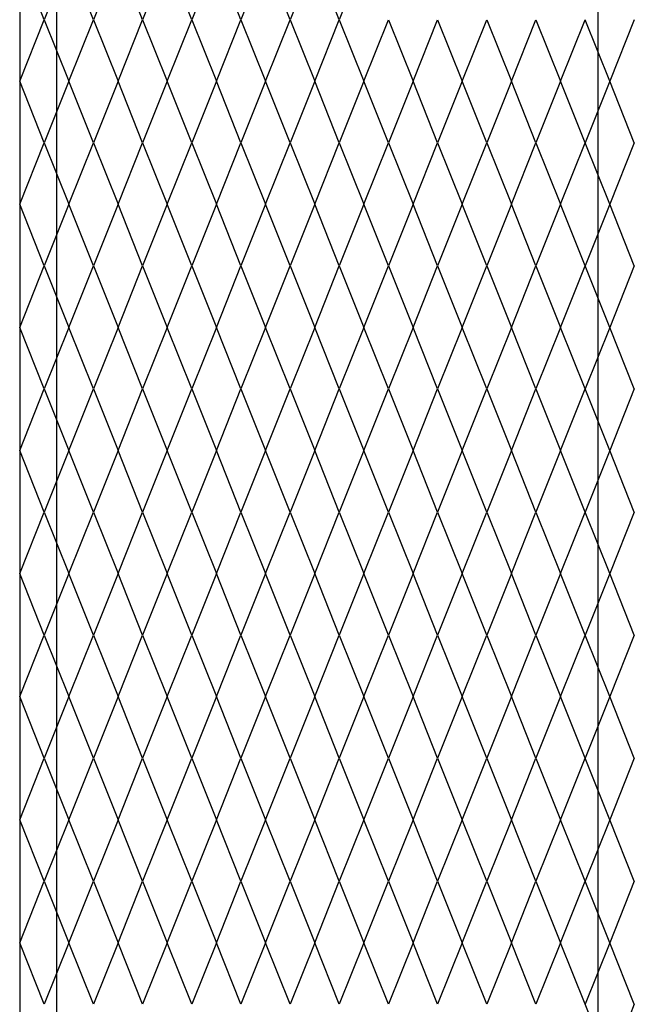
# Model space of a CAD drawing. Units: millimetres. Extents: x 2208 to 2317, y 1186 to 1265.
# Drawn here: x 2271 to 2271, y 1224 to 1225 of the extents above; entities that cross this region are included whole.
import ezdxf

# ---------------------------------------------------------------- set-up
doc = ezdxf.new("R2010")
doc.units = ezdxf.units.MM
doc.layers.add('MET-PASSARELA', color=200, linetype='Continuous')

msp = doc.modelspace()

# ---------------------------------------------------------------- linework, layer by layer
at = {"color": 9, "extrusion": (-0.050356, -2.38848e-14, 0.998731)}
for p, q in [((2270.92092, 1225.17075, -0.02014), (2270.90094, 1225.22075, -0.02115)), ((2270.94089, 1225.22075, -0.01914), (2270.92092, 1225.17075, -0.02014)), ((2270.96087, 1225.17075, -0.01813), (2270.94089, 1225.22075, -0.01914)), ((2270.98084, 1225.22075, -0.01712), (2270.96087, 1225.17075, -0.01813)), ((2271.00082, 1225.17075, -0.01611), (2270.98084, 1225.22075, -0.01712)), ((2271.02079, 1225.22075, -0.01511), (2271.00082, 1225.17075, -0.01611)), ((2271.04077, 1225.17075, -0.0141), (2271.02079, 1225.22075, -0.01511)), ((2271.06074, 1225.22075, -0.01309), (2271.04077, 1225.17075, -0.0141)), ((2271.08072, 1225.17075, -0.01209), (2271.06074, 1225.22075, -0.01309)), ((2271.10069, 1225.22075, -0.01108), (2271.08072, 1225.17075, -0.01209)), ((2271.12066, 1225.17075, -0.01007), (2271.10069, 1225.22075, -0.01108)), ((2271.14064, 1225.22075, -0.00906), (2271.12066, 1225.17075, -0.01007)), ((2271.16061, 1225.17075, -0.00806), (2271.14064, 1225.22075, -0.00906)), ((2271.18059, 1225.22075, -0.00705), (2271.16061, 1225.17075, -0.00806)), ((2270.90094, 1225.12075, -0.02115), (2270.92092, 1225.17075, -0.02014)), ((2270.92092, 1225.17075, -0.02014), (2270.94089, 1225.12075, -0.01914)), ((2270.94089, 1225.12075, -0.01914), (2270.96087, 1225.17075, -0.01813)), ((2270.96087, 1225.17075, -0.01813), (2270.98084, 1225.12075, -0.01712)), ((2270.98084, 1225.12075, -0.01712), (2271.00082, 1225.17075, -0.01611)), ((2271.00082, 1225.17075, -0.01611), (2271.02079, 1225.12075, -0.01511)), ((2271.02079, 1225.12075, -0.01511), (2271.04077, 1225.17075, -0.0141)), ((2271.04077, 1225.17075, -0.0141), (2271.06074, 1225.12075, -0.01309)), ((2271.06074, 1225.12075, -0.01309), (2271.08072, 1225.17075, -0.01209)), ((2271.08072, 1225.17075, -0.01209), (2271.10069, 1225.12075, -0.01108)), ((2271.10069, 1225.12075, -0.01108), (2271.12066, 1225.17075, -0.01007)), ((2271.12066, 1225.17075, -0.01007), (2271.14064, 1225.12075, -0.00906)), ((2271.14064, 1225.12075, -0.00906), (2271.16061, 1225.17075, -0.00806)), ((2271.16061, 1225.17075, -0.00806), (2271.18059, 1225.12075, -0.00705)), ((2271.18059, 1225.12075, -0.00705), (2271.20056, 1225.17075, -0.00604)), ((2271.20056, 1225.17075, -0.00604), (2271.22054, 1225.12075, -0.00504)), ((2271.22054, 1225.12075, -0.00504), (2271.24051, 1225.17075, -0.00403)), ((2271.24051, 1225.17075, -0.00403), (2271.26049, 1225.12075, -0.00302)), ((2271.26049, 1225.12075, -0.00302), (2271.28046, 1225.17075, -0.00201)), ((2271.28046, 1225.17075, -0.00201), (2271.30044, 1225.12075, -0.00101)), ((2271.30044, 1225.12075, -0.00101), (2271.32041, 1225.17075)), ((2271.32041, 1225.17075), (2271.34039, 1225.12075, 0.00101)), ((2271.34039, 1225.12075, 0.00101), (2271.36036, 1225.17075, 0.00201)), ((2271.38033, 1225.12075, 0.00302), (2271.36036, 1225.17075, 0.00201)), ((2271.40031, 1225.17075, 0.00403), (2271.38033, 1225.12075, 0.00302)), ((2270.92092, 1225.07075, -0.02014), (2270.90094, 1225.12075, -0.02115)), ((2270.94089, 1225.12075, -0.01914), (2270.92092, 1225.07075, -0.02014)), ((2270.96087, 1225.07075, -0.01813), (2270.94089, 1225.12075, -0.01914)), ((2270.98084, 1225.12075, -0.01712), (2270.96087, 1225.07075, -0.01813)), ((2271.00082, 1225.07075, -0.01611), (2270.98084, 1225.12075, -0.01712)), ((2271.02079, 1225.12075, -0.01511), (2271.00082, 1225.07075, -0.01611)), ((2271.04077, 1225.07075, -0.0141), (2271.02079, 1225.12075, -0.01511)), ((2271.06074, 1225.12075, -0.01309), (2271.04077, 1225.07075, -0.0141)), ((2271.08072, 1225.07075, -0.01209), (2271.06074, 1225.12075, -0.01309)), ((2271.10069, 1225.12075, -0.01108), (2271.08072, 1225.07075, -0.01209)), ((2271.12066, 1225.07075, -0.01007), (2271.10069, 1225.12075, -0.01108)), ((2271.14064, 1225.12075, -0.00906), (2271.12066, 1225.07075, -0.01007)), ((2271.16061, 1225.07075, -0.00806), (2271.14064, 1225.12075, -0.00906)), ((2271.18059, 1225.12075, -0.00705), (2271.16061, 1225.07075, -0.00806)), ((2271.20056, 1225.07075, -0.00604), (2271.18059, 1225.12075, -0.00705)), ((2271.22054, 1225.12075, -0.00504), (2271.20056, 1225.07075, -0.00604)), ((2271.24051, 1225.07075, -0.00403), (2271.22054, 1225.12075, -0.00504)), ((2271.26049, 1225.12075, -0.00302), (2271.24051, 1225.07075, -0.00403)), ((2271.28046, 1225.07075, -0.00201), (2271.26049, 1225.12075, -0.00302)), ((2271.30044, 1225.12075, -0.00101), (2271.28046, 1225.07075, -0.00201)), ((2271.32041, 1225.07075), (2271.30044, 1225.12075, -0.00101)), ((2271.34039, 1225.12075, 0.00101), (2271.32041, 1225.07075)), ((2271.36036, 1225.07075, 0.00201), (2271.34039, 1225.12075, 0.00101)), ((2271.38033, 1225.12075, 0.00302), (2271.36036, 1225.07075, 0.00201)), ((2271.40031, 1225.07075, 0.00403), (2271.38033, 1225.12075, 0.00302)), ((2270.90094, 1225.02075, -0.02115), (2270.92092, 1225.07075, -0.02014)), ((2270.92092, 1225.07075, -0.02014), (2270.94089, 1225.02075, -0.01914)), ((2270.94089, 1225.02075, -0.01914), (2270.96087, 1225.07075, -0.01813)), ((2270.96087, 1225.07075, -0.01813), (2270.98084, 1225.02075, -0.01712)), ((2270.98084, 1225.02075, -0.01712), (2271.00082, 1225.07075, -0.01611)), ((2271.00082, 1225.07075, -0.01611), (2271.02079, 1225.02075, -0.01511)), ((2271.02079, 1225.02075, -0.01511), (2271.04077, 1225.07075, -0.0141)), ((2271.04077, 1225.07075, -0.0141), (2271.06074, 1225.02075, -0.01309)), ((2271.06074, 1225.02075, -0.01309), (2271.08072, 1225.07075, -0.01209)), ((2271.08072, 1225.07075, -0.01209), (2271.10069, 1225.02075, -0.01108)), ((2271.10069, 1225.02075, -0.01108), (2271.12066, 1225.07075, -0.01007)), ((2271.12066, 1225.07075, -0.01007), (2271.14064, 1225.02075, -0.00906)), ((2271.14064, 1225.02075, -0.00906), (2271.16061, 1225.07075, -0.00806)), ((2271.16061, 1225.07075, -0.00806), (2271.18059, 1225.02075, -0.00705)), ((2271.18059, 1225.02075, -0.00705), (2271.20056, 1225.07075, -0.00604)), ((2271.20056, 1225.07075, -0.00604), (2271.22054, 1225.02075, -0.00504)), ((2271.22054, 1225.02075, -0.00504), (2271.24051, 1225.07075, -0.00403)), ((2271.24051, 1225.07075, -0.00403), (2271.26049, 1225.02075, -0.00302)), ((2271.26049, 1225.02075, -0.00302), (2271.28046, 1225.07075, -0.00201)), ((2271.28046, 1225.07075, -0.00201), (2271.30044, 1225.02075, -0.00101)), ((2271.30044, 1225.02075, -0.00101), (2271.32041, 1225.07075)), ((2271.32041, 1225.07075), (2271.34039, 1225.02075, 0.00101)), ((2271.34039, 1225.02075, 0.00101), (2271.36036, 1225.07075, 0.00201)), ((2271.38033, 1225.02075, 0.00302), (2271.36036, 1225.07075, 0.00201)), ((2271.40031, 1225.07075, 0.00403), (2271.38033, 1225.02075, 0.00302)), ((2270.92092, 1224.97075, -0.02014), (2270.90094, 1225.02075, -0.02115)), ((2270.94089, 1225.02075, -0.01914), (2270.92092, 1224.97075, -0.02014)), ((2270.96087, 1224.97075, -0.01813), (2270.94089, 1225.02075, -0.01914)), ((2270.98084, 1225.02075, -0.01712), (2270.96087, 1224.97075, -0.01813)), ((2271.00082, 1224.97075, -0.01611), (2270.98084, 1225.02075, -0.01712)), ((2271.02079, 1225.02075, -0.01511), (2271.00082, 1224.97075, -0.01611)), ((2271.04077, 1224.97075, -0.0141), (2271.02079, 1225.02075, -0.01511)), ((2271.06074, 1225.02075, -0.01309), (2271.04077, 1224.97075, -0.0141)), ((2271.08072, 1224.97075, -0.01209), (2271.06074, 1225.02075, -0.01309)), ((2271.10069, 1225.02075, -0.01108), (2271.08072, 1224.97075, -0.01209)), ((2271.12066, 1224.97075, -0.01007), (2271.10069, 1225.02075, -0.01108)), ((2271.14064, 1225.02075, -0.00906), (2271.12066, 1224.97075, -0.01007)), ((2271.16061, 1224.97075, -0.00806), (2271.14064, 1225.02075, -0.00906)), ((2271.18059, 1225.02075, -0.00705), (2271.16061, 1224.97075, -0.00806)), ((2271.20056, 1224.97075, -0.00604), (2271.18059, 1225.02075, -0.00705)), ((2271.22054, 1225.02075, -0.00504), (2271.20056, 1224.97075, -0.00604)), ((2271.24051, 1224.97075, -0.00403), (2271.22054, 1225.02075, -0.00504)), ((2271.26049, 1225.02075, -0.00302), (2271.24051, 1224.97075, -0.00403)), ((2271.28046, 1224.97075, -0.00201), (2271.26049, 1225.02075, -0.00302)), ((2271.30044, 1225.02075, -0.00101), (2271.28046, 1224.97075, -0.00201)), ((2271.32041, 1224.97075), (2271.30044, 1225.02075, -0.00101)), ((2271.34039, 1225.02075, 0.00101), (2271.32041, 1224.97075)), ((2271.36036, 1224.97075, 0.00201), (2271.34039, 1225.02075, 0.00101)), ((2271.38033, 1225.02075, 0.00302), (2271.36036, 1224.97075, 0.00201)), ((2271.40031, 1224.97075, 0.00403), (2271.38033, 1225.02075, 0.00302)), ((2270.90094, 1224.92075, -0.02115), (2270.92092, 1224.97075, -0.02014)), ((2270.92092, 1224.97075, -0.02014), (2270.94089, 1224.92075, -0.01914)), ((2270.94089, 1224.92075, -0.01914), (2270.96087, 1224.97075, -0.01813)), ((2270.96087, 1224.97075, -0.01813), (2270.98084, 1224.92075, -0.01712)), ((2270.98084, 1224.92075, -0.01712), (2271.00082, 1224.97075, -0.01611)), ((2271.00082, 1224.97075, -0.01611), (2271.02079, 1224.92075, -0.01511)), ((2271.02079, 1224.92075, -0.01511), (2271.04077, 1224.97075, -0.0141)), ((2271.04077, 1224.97075, -0.0141), (2271.06074, 1224.92075, -0.01309)), ((2271.06074, 1224.92075, -0.01309), (2271.08072, 1224.97075, -0.01209)), ((2271.08072, 1224.97075, -0.01209), (2271.10069, 1224.92075, -0.01108)), ((2271.10069, 1224.92075, -0.01108), (2271.12066, 1224.97075, -0.01007)), ((2271.12066, 1224.97075, -0.01007), (2271.14064, 1224.92075, -0.00906)), ((2271.14064, 1224.92075, -0.00906), (2271.16061, 1224.97075, -0.00806)), ((2271.16061, 1224.97075, -0.00806), (2271.18059, 1224.92075, -0.00705)), ((2271.18059, 1224.92075, -0.00705), (2271.20056, 1224.97075, -0.00604)), ((2271.20056, 1224.97075, -0.00604), (2271.22054, 1224.92075, -0.00504)), ((2271.22054, 1224.92075, -0.00504), (2271.24051, 1224.97075, -0.00403)), ((2271.24051, 1224.97075, -0.00403), (2271.26049, 1224.92075, -0.00302)), ((2271.26049, 1224.92075, -0.00302), (2271.28046, 1224.97075, -0.00201)), ((2271.28046, 1224.97075, -0.00201), (2271.30044, 1224.92075, -0.00101)), ((2271.30044, 1224.92075, -0.00101), (2271.32041, 1224.97075)), ((2271.32041, 1224.97075), (2271.34039, 1224.92075, 0.00101)), ((2271.34039, 1224.92075, 0.00101), (2271.36036, 1224.97075, 0.00201)), ((2271.38033, 1224.92075, 0.00302), (2271.36036, 1224.97075, 0.00201)), ((2271.40031, 1224.97075, 0.00403), (2271.38033, 1224.92075, 0.00302)), ((2270.92092, 1224.87075, -0.02014), (2270.90094, 1224.92075, -0.02115)), ((2270.94089, 1224.92075, -0.01914), (2270.92092, 1224.87075, -0.02014)), ((2270.96087, 1224.87075, -0.01813), (2270.94089, 1224.92075, -0.01914)), ((2270.98084, 1224.92075, -0.01712), (2270.96087, 1224.87075, -0.01813)), ((2271.00082, 1224.87075, -0.01611), (2270.98084, 1224.92075, -0.01712)), ((2271.02079, 1224.92075, -0.01511), (2271.00082, 1224.87075, -0.01611)), ((2271.04077, 1224.87075, -0.0141), (2271.02079, 1224.92075, -0.01511)), ((2271.06074, 1224.92075, -0.01309), (2271.04077, 1224.87075, -0.0141)), ((2271.08072, 1224.87075, -0.01209), (2271.06074, 1224.92075, -0.01309)), ((2271.10069, 1224.92075, -0.01108), (2271.08072, 1224.87075, -0.01209)), ((2271.12066, 1224.87075, -0.01007), (2271.10069, 1224.92075, -0.01108)), ((2271.14064, 1224.92075, -0.00906), (2271.12066, 1224.87075, -0.01007)), ((2271.16061, 1224.87075, -0.00806), (2271.14064, 1224.92075, -0.00906)), ((2271.18059, 1224.92075, -0.00705), (2271.16061, 1224.87075, -0.00806)), ((2271.20056, 1224.87075, -0.00604), (2271.18059, 1224.92075, -0.00705)), ((2271.22054, 1224.92075, -0.00504), (2271.20056, 1224.87075, -0.00604)), ((2271.24051, 1224.87075, -0.00403), (2271.22054, 1224.92075, -0.00504)), ((2271.26049, 1224.92075, -0.00302), (2271.24051, 1224.87075, -0.00403)), ((2271.28046, 1224.87075, -0.00201), (2271.26049, 1224.92075, -0.00302)), ((2271.30044, 1224.92075, -0.00101), (2271.28046, 1224.87075, -0.00201)), ((2271.32041, 1224.87075), (2271.30044, 1224.92075, -0.00101)), ((2271.34039, 1224.92075, 0.00101), (2271.32041, 1224.87075)), ((2271.36036, 1224.87075, 0.00201), (2271.34039, 1224.92075, 0.00101)), ((2271.38033, 1224.92075, 0.00302), (2271.36036, 1224.87075, 0.00201)), ((2271.40031, 1224.87075, 0.00403), (2271.38033, 1224.92075, 0.00302)), ((2270.90094, 1224.82075, -0.02115), (2270.92092, 1224.87075, -0.02014)), ((2270.92092, 1224.87075, -0.02014), (2270.94089, 1224.82075, -0.01914)), ((2270.94089, 1224.82075, -0.01914), (2270.96087, 1224.87075, -0.01813)), ((2270.96087, 1224.87075, -0.01813), (2270.98084, 1224.82075, -0.01712)), ((2270.98084, 1224.82075, -0.01712), (2271.00082, 1224.87075, -0.01611)), ((2271.00082, 1224.87075, -0.01611), (2271.02079, 1224.82075, -0.01511)), ((2271.02079, 1224.82075, -0.01511), (2271.04077, 1224.87075, -0.0141)), ((2271.04077, 1224.87075, -0.0141), (2271.06074, 1224.82075, -0.01309)), ((2271.06074, 1224.82075, -0.01309), (2271.08072, 1224.87075, -0.01209)), ((2271.08072, 1224.87075, -0.01209), (2271.10069, 1224.82075, -0.01108)), ((2271.10069, 1224.82075, -0.01108), (2271.12066, 1224.87075, -0.01007)), ((2271.12066, 1224.87075, -0.01007), (2271.14064, 1224.82075, -0.00906)), ((2271.14064, 1224.82075, -0.00906), (2271.16061, 1224.87075, -0.00806)), ((2271.16061, 1224.87075, -0.00806), (2271.18059, 1224.82075, -0.00705)), ((2271.18059, 1224.82075, -0.00705), (2271.20056, 1224.87075, -0.00604)), ((2271.20056, 1224.87075, -0.00604), (2271.22054, 1224.82075, -0.00504)), ((2271.22054, 1224.82075, -0.00504), (2271.24051, 1224.87075, -0.00403)), ((2271.24051, 1224.87075, -0.00403), (2271.26049, 1224.82075, -0.00302)), ((2271.26049, 1224.82075, -0.00302), (2271.28046, 1224.87075, -0.00201)), ((2271.28046, 1224.87075, -0.00201), (2271.30044, 1224.82075, -0.00101)), ((2271.30044, 1224.82075, -0.00101), (2271.32041, 1224.87075)), ((2271.32041, 1224.87075), (2271.34039, 1224.82075, 0.00101)), ((2271.34039, 1224.82075, 0.00101), (2271.36036, 1224.87075, 0.00201)), ((2271.38033, 1224.82075, 0.00302), (2271.36036, 1224.87075, 0.00201)), ((2271.40031, 1224.87075, 0.00403), (2271.38033, 1224.82075, 0.00302)), ((2270.92092, 1224.77075, -0.02014), (2270.90094, 1224.82075, -0.02115)), ((2270.94089, 1224.82075, -0.01914), (2270.92092, 1224.77075, -0.02014)), ((2270.96087, 1224.77075, -0.01813), (2270.94089, 1224.82075, -0.01914)), ((2270.98084, 1224.82075, -0.01712), (2270.96087, 1224.77075, -0.01813)), ((2271.00082, 1224.77075, -0.01611), (2270.98084, 1224.82075, -0.01712)), ((2271.02079, 1224.82075, -0.01511), (2271.00082, 1224.77075, -0.01611)), ((2271.04077, 1224.77075, -0.0141), (2271.02079, 1224.82075, -0.01511)), ((2271.06074, 1224.82075, -0.01309), (2271.04077, 1224.77075, -0.0141)), ((2271.08072, 1224.77075, -0.01209), (2271.06074, 1224.82075, -0.01309)), ((2271.10069, 1224.82075, -0.01108), (2271.08072, 1224.77075, -0.01209)), ((2271.12066, 1224.77075, -0.01007), (2271.10069, 1224.82075, -0.01108)), ((2271.14064, 1224.82075, -0.00906), (2271.12066, 1224.77075, -0.01007)), ((2271.16061, 1224.77075, -0.00806), (2271.14064, 1224.82075, -0.00906)), ((2271.18059, 1224.82075, -0.00705), (2271.16061, 1224.77075, -0.00806)), ((2271.20056, 1224.77075, -0.00604), (2271.18059, 1224.82075, -0.00705)), ((2271.22054, 1224.82075, -0.00504), (2271.20056, 1224.77075, -0.00604)), ((2271.24051, 1224.77075, -0.00403), (2271.22054, 1224.82075, -0.00504)), ((2271.26049, 1224.82075, -0.00302), (2271.24051, 1224.77075, -0.00403)), ((2271.28046, 1224.77075, -0.00201), (2271.26049, 1224.82075, -0.00302)), ((2271.30044, 1224.82075, -0.00101), (2271.28046, 1224.77075, -0.00201)), ((2271.32041, 1224.77075), (2271.30044, 1224.82075, -0.00101)), ((2271.34039, 1224.82075, 0.00101), (2271.32041, 1224.77075)), ((2271.36036, 1224.77075, 0.00201), (2271.34039, 1224.82075, 0.00101)), ((2271.38033, 1224.82075, 0.00302), (2271.36036, 1224.77075, 0.00201)), ((2271.40031, 1224.77075, 0.00403), (2271.38033, 1224.82075, 0.00302)), ((2270.90094, 1224.72075, -0.02115), (2270.92092, 1224.77075, -0.02014)), ((2270.92092, 1224.77075, -0.02014), (2270.94089, 1224.72075, -0.01914)), ((2270.94089, 1224.72075, -0.01914), (2270.96087, 1224.77075, -0.01813)), ((2270.96087, 1224.77075, -0.01813), (2270.98084, 1224.72075, -0.01712)), ((2270.98084, 1224.72075, -0.01712), (2271.00082, 1224.77075, -0.01611)), ((2271.00082, 1224.77075, -0.01611), (2271.02079, 1224.72075, -0.01511)), ((2271.02079, 1224.72075, -0.01511), (2271.04077, 1224.77075, -0.0141)), ((2271.04077, 1224.77075, -0.0141), (2271.06074, 1224.72075, -0.01309)), ((2271.06074, 1224.72075, -0.01309), (2271.08072, 1224.77075, -0.01209)), ((2271.08072, 1224.77075, -0.01209), (2271.10069, 1224.72075, -0.01108)), ((2271.10069, 1224.72075, -0.01108), (2271.12066, 1224.77075, -0.01007)), ((2271.12066, 1224.77075, -0.01007), (2271.14064, 1224.72075, -0.00906)), ((2271.14064, 1224.72075, -0.00906), (2271.16061, 1224.77075, -0.00806)), ((2271.16061, 1224.77075, -0.00806), (2271.18059, 1224.72075, -0.00705)), ((2271.18059, 1224.72075, -0.00705), (2271.20056, 1224.77075, -0.00604)), ((2271.20056, 1224.77075, -0.00604), (2271.22054, 1224.72075, -0.00504)), ((2271.22054, 1224.72075, -0.00504), (2271.24051, 1224.77075, -0.00403)), ((2271.24051, 1224.77075, -0.00403), (2271.26049, 1224.72075, -0.00302)), ((2271.26049, 1224.72075, -0.00302), (2271.28046, 1224.77075, -0.00201)), ((2271.28046, 1224.77075, -0.00201), (2271.30044, 1224.72075, -0.00101)), ((2271.30044, 1224.72075, -0.00101), (2271.32041, 1224.77075)), ((2271.32041, 1224.77075), (2271.34039, 1224.72075, 0.00101)), ((2271.34039, 1224.72075, 0.00101), (2271.36036, 1224.77075, 0.00201)), ((2271.38033, 1224.72075, 0.00302), (2271.36036, 1224.77075, 0.00201)), ((2271.40031, 1224.77075, 0.00403), (2271.38033, 1224.72075, 0.00302)), ((2270.92092, 1224.67075, -0.02014), (2270.90094, 1224.72075, -0.02115)), ((2270.94089, 1224.72075, -0.01914), (2270.92092, 1224.67075, -0.02014)), ((2270.96087, 1224.67075, -0.01813), (2270.94089, 1224.72075, -0.01914)), ((2270.98084, 1224.72075, -0.01712), (2270.96087, 1224.67075, -0.01813)), ((2271.00082, 1224.67075, -0.01611), (2270.98084, 1224.72075, -0.01712)), ((2271.02079, 1224.72075, -0.01511), (2271.00082, 1224.67075, -0.01611)), ((2271.04077, 1224.67075, -0.0141), (2271.02079, 1224.72075, -0.01511)), ((2271.06074, 1224.72075, -0.01309), (2271.04077, 1224.67075, -0.0141)), ((2271.08072, 1224.67075, -0.01209), (2271.06074, 1224.72075, -0.01309)), ((2271.10069, 1224.72075, -0.01108), (2271.08072, 1224.67075, -0.01209)), ((2271.12066, 1224.67075, -0.01007), (2271.10069, 1224.72075, -0.01108)), ((2271.14064, 1224.72075, -0.00906), (2271.12066, 1224.67075, -0.01007)), ((2271.16061, 1224.67075, -0.00806), (2271.14064, 1224.72075, -0.00906)), ((2271.18059, 1224.72075, -0.00705), (2271.16061, 1224.67075, -0.00806)), ((2271.20056, 1224.67075, -0.00604), (2271.18059, 1224.72075, -0.00705)), ((2271.22054, 1224.72075, -0.00504), (2271.20056, 1224.67075, -0.00604)), ((2271.24051, 1224.67075, -0.00403), (2271.22054, 1224.72075, -0.00504)), ((2271.26049, 1224.72075, -0.00302), (2271.24051, 1224.67075, -0.00403)), ((2271.28046, 1224.67075, -0.00201), (2271.26049, 1224.72075, -0.00302)), ((2271.30044, 1224.72075, -0.00101), (2271.28046, 1224.67075, -0.00201)), ((2271.32041, 1224.67075), (2271.30044, 1224.72075, -0.00101)), ((2271.34039, 1224.72075, 0.00101), (2271.32041, 1224.67075)), ((2271.36036, 1224.67075, 0.00201), (2271.34039, 1224.72075, 0.00101)), ((2271.38033, 1224.72075, 0.00302), (2271.36036, 1224.67075, 0.00201)), ((2271.40031, 1224.67075, 0.00403), (2271.38033, 1224.72075, 0.00302)), ((2270.90094, 1224.62075, -0.02115), (2270.92092, 1224.67075, -0.02014)), ((2270.92092, 1224.67075, -0.02014), (2270.94089, 1224.62075, -0.01914)), ((2270.94089, 1224.62075, -0.01914), (2270.96087, 1224.67075, -0.01813)), ((2270.96087, 1224.67075, -0.01813), (2270.98084, 1224.62075, -0.01712)), ((2270.98084, 1224.62075, -0.01712), (2271.00082, 1224.67075, -0.01611)), ((2271.00082, 1224.67075, -0.01611), (2271.02079, 1224.62075, -0.01511)), ((2271.02079, 1224.62075, -0.01511), (2271.04077, 1224.67075, -0.0141)), ((2271.04077, 1224.67075, -0.0141), (2271.06074, 1224.62075, -0.01309)), ((2271.06074, 1224.62075, -0.01309), (2271.08072, 1224.67075, -0.01209)), ((2271.08072, 1224.67075, -0.01209), (2271.10069, 1224.62075, -0.01108)), ((2271.10069, 1224.62075, -0.01108), (2271.12066, 1224.67075, -0.01007)), ((2271.12066, 1224.67075, -0.01007), (2271.14064, 1224.62075, -0.00906)), ((2271.14064, 1224.62075, -0.00906), (2271.16061, 1224.67075, -0.00806)), ((2271.16061, 1224.67075, -0.00806), (2271.18059, 1224.62075, -0.00705)), ((2271.18059, 1224.62075, -0.00705), (2271.20056, 1224.67075, -0.00604)), ((2271.20056, 1224.67075, -0.00604), (2271.22054, 1224.62075, -0.00504)), ((2271.22054, 1224.62075, -0.00504), (2271.24051, 1224.67075, -0.00403)), ((2271.24051, 1224.67075, -0.00403), (2271.26049, 1224.62075, -0.00302)), ((2271.26049, 1224.62075, -0.00302), (2271.28046, 1224.67075, -0.00201)), ((2271.28046, 1224.67075, -0.00201), (2271.30044, 1224.62075, -0.00101)), ((2271.30044, 1224.62075, -0.00101), (2271.32041, 1224.67075)), ((2271.32041, 1224.67075), (2271.34039, 1224.62075, 0.00101)), ((2271.34039, 1224.62075, 0.00101), (2271.36036, 1224.67075, 0.00201)), ((2271.38033, 1224.62075, 0.00302), (2271.36036, 1224.67075, 0.00201)), ((2271.40031, 1224.67075, 0.00403), (2271.38033, 1224.62075, 0.00302)), ((2270.92092, 1224.57075, -0.02014), (2270.90094, 1224.62075, -0.02115)), ((2270.94089, 1224.62075, -0.01914), (2270.92092, 1224.57075, -0.02014)), ((2270.96087, 1224.57075, -0.01813), (2270.94089, 1224.62075, -0.01914)), ((2270.98084, 1224.62075, -0.01712), (2270.96087, 1224.57075, -0.01813)), ((2271.00082, 1224.57075, -0.01611), (2270.98084, 1224.62075, -0.01712)), ((2271.02079, 1224.62075, -0.01511), (2271.00082, 1224.57075, -0.01611)), ((2271.04077, 1224.57075, -0.0141), (2271.02079, 1224.62075, -0.01511)), ((2271.06074, 1224.62075, -0.01309), (2271.04077, 1224.57075, -0.0141)), ((2271.08072, 1224.57075, -0.01209), (2271.06074, 1224.62075, -0.01309)), ((2271.10069, 1224.62075, -0.01108), (2271.08072, 1224.57075, -0.01209)), ((2271.12066, 1224.57075, -0.01007), (2271.10069, 1224.62075, -0.01108)), ((2271.14064, 1224.62075, -0.00906), (2271.12066, 1224.57075, -0.01007)), ((2271.16061, 1224.57075, -0.00806), (2271.14064, 1224.62075, -0.00906)), ((2271.18059, 1224.62075, -0.00705), (2271.16061, 1224.57075, -0.00806)), ((2271.20056, 1224.57075, -0.00604), (2271.18059, 1224.62075, -0.00705)), ((2271.22054, 1224.62075, -0.00504), (2271.20056, 1224.57075, -0.00604)), ((2271.24051, 1224.57075, -0.00403), (2271.22054, 1224.62075, -0.00504)), ((2271.26049, 1224.62075, -0.00302), (2271.24051, 1224.57075, -0.00403)), ((2271.28046, 1224.57075, -0.00201), (2271.26049, 1224.62075, -0.00302)), ((2271.30044, 1224.62075, -0.00101), (2271.28046, 1224.57075, -0.00201)), ((2271.32041, 1224.57075), (2271.30044, 1224.62075, -0.00101)), ((2271.34039, 1224.62075, 0.00101), (2271.32041, 1224.57075)), ((2271.36036, 1224.57075, 0.00201), (2271.34039, 1224.62075, 0.00101)), ((2271.38033, 1224.62075, 0.00302), (2271.36036, 1224.57075, 0.00201)), ((2271.40031, 1224.57075, 0.00403), (2271.38033, 1224.62075, 0.00302)), ((2270.90094, 1224.52075, -0.02115), (2270.92092, 1224.57075, -0.02014)), ((2270.92092, 1224.57075, -0.02014), (2270.94089, 1224.52075, -0.01914)), ((2270.94089, 1224.52075, -0.01914), (2270.96087, 1224.57075, -0.01813)), ((2270.96087, 1224.57075, -0.01813), (2270.98084, 1224.52075, -0.01712)), ((2270.98084, 1224.52075, -0.01712), (2271.00082, 1224.57075, -0.01611)), ((2271.00082, 1224.57075, -0.01611), (2271.02079, 1224.52075, -0.01511)), ((2271.02079, 1224.52075, -0.01511), (2271.04077, 1224.57075, -0.0141)), ((2271.04077, 1224.57075, -0.0141), (2271.06074, 1224.52075, -0.01309)), ((2271.06074, 1224.52075, -0.01309), (2271.08072, 1224.57075, -0.01209)), ((2271.08072, 1224.57075, -0.01209), (2271.10069, 1224.52075, -0.01108)), ((2271.10069, 1224.52075, -0.01108), (2271.12066, 1224.57075, -0.01007)), ((2271.12066, 1224.57075, -0.01007), (2271.14064, 1224.52075, -0.00906)), ((2271.14064, 1224.52075, -0.00906), (2271.16061, 1224.57075, -0.00806)), ((2271.16061, 1224.57075, -0.00806), (2271.18059, 1224.52075, -0.00705)), ((2271.18059, 1224.52075, -0.00705), (2271.20056, 1224.57075, -0.00604)), ((2271.20056, 1224.57075, -0.00604), (2271.22054, 1224.52075, -0.00504)), ((2271.22054, 1224.52075, -0.00504), (2271.24051, 1224.57075, -0.00403)), ((2271.24051, 1224.57075, -0.00403), (2271.26049, 1224.52075, -0.00302)), ((2271.26049, 1224.52075, -0.00302), (2271.28046, 1224.57075, -0.00201)), ((2271.28046, 1224.57075, -0.00201), (2271.30044, 1224.52075, -0.00101)), ((2271.30044, 1224.52075, -0.00101), (2271.32041, 1224.57075)), ((2271.32041, 1224.57075), (2271.34039, 1224.52075, 0.00101)), ((2271.34039, 1224.52075, 0.00101), (2271.36036, 1224.57075, 0.00201)), ((2271.38033, 1224.52075, 0.00302), (2271.36036, 1224.57075, 0.00201)), ((2271.40031, 1224.57075, 0.00403), (2271.38033, 1224.52075, 0.00302)), ((2270.92092, 1224.47075, -0.02014), (2270.90094, 1224.52075, -0.02115)), ((2270.94089, 1224.52075, -0.01914), (2270.92092, 1224.47075, -0.02014)), ((2270.96087, 1224.47075, -0.01813), (2270.94089, 1224.52075, -0.01914)), ((2270.98084, 1224.52075, -0.01712), (2270.96087, 1224.47075, -0.01813)), ((2271.00082, 1224.47075, -0.01611), (2270.98084, 1224.52075, -0.01712)), ((2271.02079, 1224.52075, -0.01511), (2271.00082, 1224.47075, -0.01611)), ((2271.04077, 1224.47075, -0.0141), (2271.02079, 1224.52075, -0.01511)), ((2271.06074, 1224.52075, -0.01309), (2271.04077, 1224.47075, -0.0141)), ((2271.08072, 1224.47075, -0.01209), (2271.06074, 1224.52075, -0.01309)), ((2271.10069, 1224.52075, -0.01108), (2271.08072, 1224.47075, -0.01209)), ((2271.12066, 1224.47075, -0.01007), (2271.10069, 1224.52075, -0.01108)), ((2271.14064, 1224.52075, -0.00906), (2271.12066, 1224.47075, -0.01007)), ((2271.16061, 1224.47075, -0.00806), (2271.14064, 1224.52075, -0.00906)), ((2271.18059, 1224.52075, -0.00705), (2271.16061, 1224.47075, -0.00806)), ((2271.20056, 1224.47075, -0.00604), (2271.18059, 1224.52075, -0.00705)), ((2271.22054, 1224.52075, -0.00504), (2271.20056, 1224.47075, -0.00604)), ((2271.24051, 1224.47075, -0.00403), (2271.22054, 1224.52075, -0.00504)), ((2271.26049, 1224.52075, -0.00302), (2271.24051, 1224.47075, -0.00403)), ((2271.28046, 1224.47075, -0.00201), (2271.26049, 1224.52075, -0.00302)), ((2271.30044, 1224.52075, -0.00101), (2271.28046, 1224.47075, -0.00201)), ((2271.32041, 1224.47075), (2271.30044, 1224.52075, -0.00101)), ((2271.34039, 1224.52075, 0.00101), (2271.32041, 1224.47075)), ((2271.36036, 1224.47075, 0.00201), (2271.34039, 1224.52075, 0.00101)), ((2271.38033, 1224.52075, 0.00302), (2271.36036, 1224.47075, 0.00201)), ((2271.40031, 1224.47075, 0.00403), (2271.38033, 1224.52075, 0.00302)), ((2270.90094, 1224.42075, -0.02115), (2270.92092, 1224.47075, -0.02014)), ((2270.92092, 1224.47075, -0.02014), (2270.94089, 1224.42075, -0.01914)), ((2270.94089, 1224.42075, -0.01914), (2270.96087, 1224.47075, -0.01813)), ((2270.96087, 1224.47075, -0.01813), (2270.98084, 1224.42075, -0.01712)), ((2270.98084, 1224.42075, -0.01712), (2271.00082, 1224.47075, -0.01611)), ((2271.00082, 1224.47075, -0.01611), (2271.02079, 1224.42075, -0.01511)), ((2271.02079, 1224.42075, -0.01511), (2271.04077, 1224.47075, -0.0141)), ((2271.04077, 1224.47075, -0.0141), (2271.06074, 1224.42075, -0.01309)), ((2271.06074, 1224.42075, -0.01309), (2271.08072, 1224.47075, -0.01209)), ((2271.08072, 1224.47075, -0.01209), (2271.10069, 1224.42075, -0.01108)), ((2271.10069, 1224.42075, -0.01108), (2271.12066, 1224.47075, -0.01007)), ((2271.12066, 1224.47075, -0.01007), (2271.14064, 1224.42075, -0.00906)), ((2271.14064, 1224.42075, -0.00906), (2271.16061, 1224.47075, -0.00806)), ((2271.16061, 1224.47075, -0.00806), (2271.18059, 1224.42075, -0.00705)), ((2271.18059, 1224.42075, -0.00705), (2271.20056, 1224.47075, -0.00604)), ((2271.20056, 1224.47075, -0.00604), (2271.22054, 1224.42075, -0.00504)), ((2271.22054, 1224.42075, -0.00504), (2271.24051, 1224.47075, -0.00403)), ((2271.24051, 1224.47075, -0.00403), (2271.26049, 1224.42075, -0.00302)), ((2271.26049, 1224.42075, -0.00302), (2271.28046, 1224.47075, -0.00201)), ((2271.28046, 1224.47075, -0.00201), (2271.30044, 1224.42075, -0.00101)), ((2271.30044, 1224.42075, -0.00101), (2271.32041, 1224.47075)), ((2271.32041, 1224.47075), (2271.34039, 1224.42075, 0.00101)), ((2271.34039, 1224.42075, 0.00101), (2271.36036, 1224.47075, 0.00201)), ((2271.38033, 1224.42075, 0.00302), (2271.36036, 1224.47075, 0.00201)), ((2271.40031, 1224.47075, 0.00403), (2271.38033, 1224.42075, 0.00302)), ((2270.92092, 1224.37075, -0.02014), (2270.90094, 1224.42075, -0.02115)), ((2270.94089, 1224.42075, -0.01914), (2270.92092, 1224.37075, -0.02014)), ((2270.96087, 1224.37075, -0.01813), (2270.94089, 1224.42075, -0.01914)), ((2270.98084, 1224.42075, -0.01712), (2270.96087, 1224.37075, -0.01813)), ((2271.00082, 1224.37075, -0.01611), (2270.98084, 1224.42075, -0.01712)), ((2271.02079, 1224.42075, -0.01511), (2271.00082, 1224.37075, -0.01611)), ((2271.04077, 1224.37075, -0.0141), (2271.02079, 1224.42075, -0.01511)), ((2271.06074, 1224.42075, -0.01309), (2271.04077, 1224.37075, -0.0141)), ((2271.08072, 1224.37075, -0.01209), (2271.06074, 1224.42075, -0.01309)), ((2271.10069, 1224.42075, -0.01108), (2271.08072, 1224.37075, -0.01209)), ((2271.12066, 1224.37075, -0.01007), (2271.10069, 1224.42075, -0.01108)), ((2271.14064, 1224.42075, -0.00906), (2271.12066, 1224.37075, -0.01007)), ((2271.16061, 1224.37075, -0.00806), (2271.14064, 1224.42075, -0.00906)), ((2271.18059, 1224.42075, -0.00705), (2271.16061, 1224.37075, -0.00806)), ((2271.20056, 1224.37075, -0.00604), (2271.18059, 1224.42075, -0.00705)), ((2271.22054, 1224.42075, -0.00504), (2271.20056, 1224.37075, -0.00604)), ((2271.24051, 1224.37075, -0.00403), (2271.22054, 1224.42075, -0.00504)), ((2271.26049, 1224.42075, -0.00302), (2271.24051, 1224.37075, -0.00403)), ((2271.28046, 1224.37075, -0.00201), (2271.26049, 1224.42075, -0.00302)), ((2271.30044, 1224.42075, -0.00101), (2271.28046, 1224.37075, -0.00201)), ((2271.32041, 1224.37075), (2271.30044, 1224.42075, -0.00101)), ((2271.34039, 1224.42075, 0.00101), (2271.32041, 1224.37075)), ((2271.36036, 1224.37075, 0.00201), (2271.34039, 1224.42075, 0.00101)), ((2271.38033, 1224.42075, 0.00302), (2271.36036, 1224.37075, 0.00201)), ((2271.40031, 1224.37075, 0.00403), (2271.38033, 1224.42075, 0.00302)), ((2271.38033, 1224.32075, 0.00302), (2271.36036, 1224.37075, 0.00201)), ((2271.40031, 1224.37075, 0.00403), (2271.38033, 1224.32075, 0.00302))]:
    msp.add_line(p, q, dxfattribs=at)
at = {"layer": 'MET-PASSARELA', "linetype": 'Continuous'}
for p, q in [((2270.90094, 1226.73595), (2270.90094, 1221.67075)), ((2270.93094, 1226.70595), (2270.93094, 1221.67075)), ((2271.37094, 1221.67075), (2271.37094, 1226.70595))]:
    msp.add_line(p, q, dxfattribs=at)

doc.saveas('drawing.dxf')
